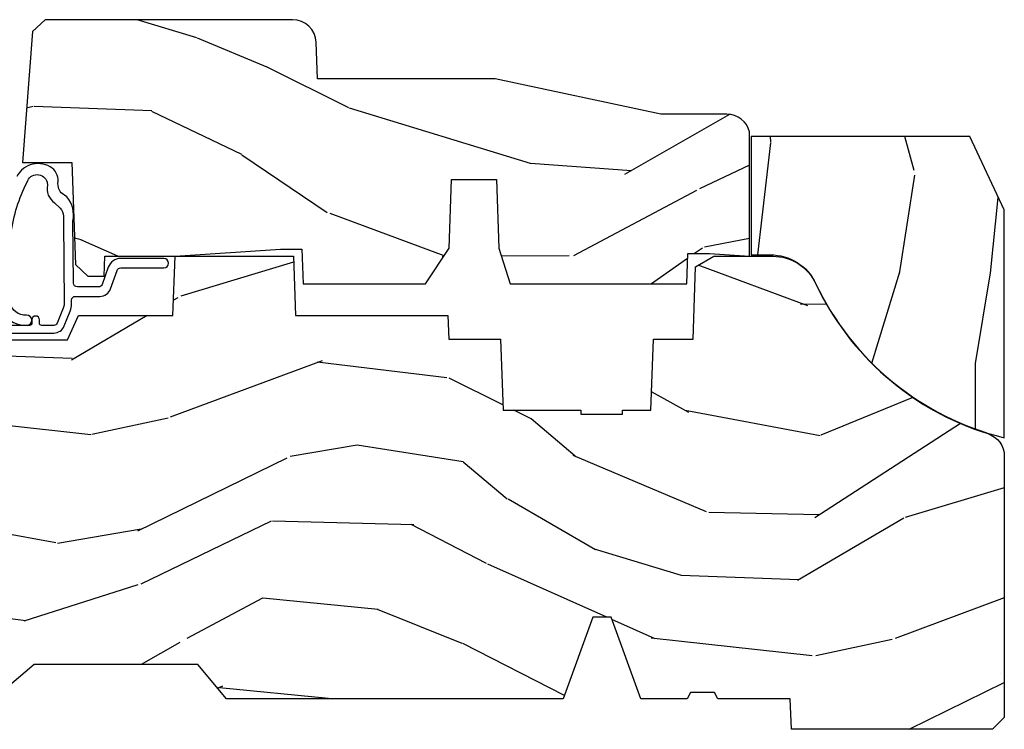
# Model space of a CAD drawing. Units: inches. Extents: x 1 to 261, y 1 to 200.
# Drawn here: x 3 to 6, y 62 to 64 of the extents above; entities that cross this region are included whole.
import ezdxf

# ---------------------------------------------------------------- set-up
doc = ezdxf.new("R2010")
doc.units = ezdxf.units.IN
doc.header["$MEASUREMENT"] = 0
for name, color, linetype in [('ZP-SECT-WDHA', 11, 'Continuous'), ('ZP-SECT-WOOD', 104, 'Continuous'), ('ZP-SECT-WSTP', 40, 'Continuous')]:
    doc.layers.add(name, color=color, linetype=linetype)

# ---------------------------------------------------------------- blocks, each defined once
blk = doc.blocks.new('CS AS C M5 DH RPT (11-16 IG) F S')
at = {"layer": 'ZP-SECT-WDHA'}
h = blk.add_hatch(dxfattribs=at)
h.set_pattern_fill('WOOD3', color=256, scale=2, angle=163, pattern_type=2)
h.set_pattern_definition([(158.2364, (5.783562735192731, 0.778307892762033), (20.45396798290167, -8.344771374467804), [0.2408319999999998, -23.84235799999997]), (174.3099, (5.559897027856067, 0.8676031970147484), (-8.235181511295936, 0.4263690944681484), [0.305942, -9.892097999999997]), (208, (5.255463298783809, 0.8979364230737872), (-0.5847435903937086, -1.91261010378108), [0.226274, -2.602152]), (209.8476, (5.05567506507407, 0.7917071348753417), (-35.54768828883149, -20.50272857977593), [0.4386340000000001, -43.42478999999999]), (175.9946, (4.675224692773895, 0.5734011243839916), (18.38297247813528, -1.437476743240211), [0.2668339999999995, -26.41649399999997]), (163, (4.409043153940132, 0.5920394822541226), (-2.497352921371544, -1.327866102480597), [0.5, -1.5]), (153.5376999999999, (3.930890775958602, 0.738225334615489), (8.978306718050995, -4.836323452587549), [0.24331, -11.922214]), (157.2893999999999, (5.62568201464245, 0.2619033245419935), (16.6287403265194, -7.175302374271582), [0.200998, -19.898754]), (163, (5.440268497544309, 0.3395037606058011), (-2.497352921371544, -1.327866102480597), [0.3, -1.7]), (191.3008, (5.153377070755397, 0.4272152720226252), (-24.54716094300747, -5.043499394239721), [0.295296, -29.23435]), (215.125, (4.86380579554384, 0.3693492494157091), (10.57415813511433, 7.224071108844612), [0.45607, -22.347438]), (202.2894, (4.490786650173987, 0.1069436145913834), (-14.3993751268171, -6.054586024953077), [0.284254, -28.141088]), (169.3402, (4.227772697012028, -0.000869466442960487), (-15.88561928555968, 2.765334394382427), [0.362216, -17.748554]), (151.1113, (3.871808116676419, 0.06613215701870345), (25.02229161617255, -13.92425483963839), [0.38833, -38.444646]), (156.2902000000001, (5.444411557714375, -0.3310056241550861), (-16.62874768410002, 7.175289077572956), [0.3423439999999993, -33.89213999999992]), (166.3665, (5.130962808875836, -0.1933470543108378), (-31.18650071420278, 7.443263674111074), [0.340588, -33.718186]), (196.6901, (4.799971757753951, -0.1130667698243641), (4.409962367830814, 0.7431255040166734), [0.360556, -6.850547999999999]), (210.4896, (4.454605990020497, -0.2166162096001543), (-25.55825994297176, -15.19129255384614), [0.325576, -32.232064]), (177.9314, (4.174049734575163, -0.3818075759922763), (-22.79293410148564, 0.6943551067665475), [0.310484, -30.737866]), (163, (3.863768571408457, -0.3706004450525029), (-2.497352921371544, -1.327866102480597), [0.24, -1.759999999999999]), (150.0053999999999, (3.634255429977316, -0.3004312359190457), (-16.04400167334359, 9.087905524651102), [0.266834, -26.416494]), (163, (5.290060166101398, 1.284721966717562), (-2.497352921371544, -1.327866102480597), [0, -2]), (26.15240000000003, (4.93458332301492, 1.079694617251018), (-36.87554735843706, -18.00538888531859), [0.4386339999999998, -43.42478999999997]), (9.565100000000033, (4.743568946894442, -0.6395824133974202), (2.497352076502218, 1.327869099233074), [0.178886, -4.293249999999999]), (351.1301, (4.919967444226359, -0.6098575056760112), (12.0603996767767, -1.595852046107204), [0.282842, -13.859292]), (319.8014, (5.199427644084892, -0.6534693927598596), (8.393559450670802, -6.748938448303022), [0.152316, -15.07923]), (189.5651, (4.93458332301492, 1.079694617251018), (-2.497352076502219, -1.327869099233074), [0.2236059999999999, -4.248529999999997]), (169.7098, (4.714085201350031, 1.042538482599262), (17.79822734718652, -3.350093459302553), [0.342344, -33.89214000000001]), (152.8752999999999, (4.377246716133698, 1.103692671966471), (-30.7601241373409, 15.67848221527703), [0.568858, -56.31699200000001]), (152.6952, (5.847884510231751, 0.9886949390739019), (-10.89091849633435, 5.421060729349781), [0.2236059999999999, -22.13707199999999]), (178.5241, (5.649192332108782, 1.091268904351423), (22.79293551970828, -0.6943538178398186), [0.37363, -36.989452]), (205.8789, (5.275685449489828, 1.100892242455306), (31.88084594068392, 15.34964888471388), [0.3821, -37.827846]), (197.6952, (4.931903474592247, 0.9341170832272816), (-23.21929303946757, -7.540852312839229), [0.316228, -31.306548]), (172.4623, (4.630637331191764, 0.8379988703818491), (-10.14779136076372, 1.011111546693648), [0.364966, -11.80056]), (156.4181, (4.268825316761706, 0.8858743987242512), (31.344885410924, -13.76583238823936), [0.523449999999999, -51.82155999999993]), (154.8699, (5.701698657870367, 0.5105425610923859), (10.89091361125098, -5.421068605812716), [0.282842, -13.859292]), (174.3099, (5.445628194389627, 0.6306588286532708), (-8.235181511295936, 0.4263690944681484), [0.305942, -9.892097999999997]), (205.5104, (5.141194465317369, 0.6609920547123096), (26.88614988798455, 12.69389479119331), [0.3255759999999998, -32.23206399999997]), (208, (4.847359548847237, 0.5207742175339014), (-0.5847435903937086, -1.91261010378108), [0.367696, -2.460732]), (180.354, (4.522703669068932, 0.3481516242114218), (27.20289793979688, 0.0487620292280626), [0.335262, -33.190848]), (159.6335000000001, (4.187448976688472, 0.3460800941263926), (30.01700107381327, -11.26852463519537), [0.3405879999999998, -33.71818599999997]), (145.8973, (3.868152793755513, 0.4646125688513862), (-17.37187083675603, 11.58525502309056), [0.2720299999999995, -26.93091199999997]), (154.2538, (5.555512805509011, 0.03239018311086639), (-12.80351945054413, 6.005821017315288), [0.2630579999999998, -26.04283399999999]), (177.9314, (5.318568437147519, 0.1466590165772992), (-22.79293410148564, 0.6943551067665475), [0.310484, -30.737866]), (195.0054, (5.008287273980784, 0.1578661475170762), (11.31727641611973, 2.814114219735264), [0.37736, -18.490604]), (212.8991, (4.643795411128082, 0.06016414183574526), (28.64036637139408, 18.43175097613516), [0.49679, -49.18217999999999]), (178.9454, (4.226676641425257, -0.2096727199189345), (8.235181634652653, -0.4263644116476298), [0.291204, -14.269016]), (156.991, (3.935521573377798, -0.2043130230736097), (-18.54135163249375, 7.760042155334038), [0.3821, -37.827846]), (139.8013999999999, (3.583820634300764, -0.05495958504045007), (-8.393559450670802, 6.748938448303024), [0.152316, -15.07923]), (153.5376999999999, (5.380089782675356, -0.5413926704669549), (8.978306718050995, -4.836323452587549), [0.24331, -11.922214]), (173.008, (5.16227150943314, -0.4329712710949778), (-22.20819262847394, 2.606951578708766), [0.345254, -34.18010000000001]), (200.4054, (4.819585590122358, -0.3909431768470313), (-30.71134915766887, -11.52445423798903), [0.4280179999999998, -42.37384999999997]), (192.0546, (5.003168739312486, 1.372433478134383), (-15.72724097270063, -3.557234008732985), [0.205912, -20.385348]), (173.7843, (4.801796712766873, 1.329429909388171), (32.35598179133584, -3.618064673815965), [0.4275519999999994, -42.3275659999999]), (155.8750000000001, (4.376758978884567, 1.375721644894679), (12.80352490518391, -6.005810314090468), [0.4837359999999992, -15.64077999999997])])
edge = h.paths.add_edge_path()
edge.add_line((3.659339590236584, 1.452292010455594), (3.6656704467444, 1.271000000000285))
edge.add_line((3.6656704467444, 1.271000000000285), (3.695561722910497, 1.177000000000291))
edge.add_line((3.695561722910497, 1.177000000000291), (4.162038591284897, 1.177000000000291))
edge.add_line((4.162038591284897, 1.177000000000291), (4.164832252844235, 1.257000000000289))
edge.add_line((4.164832252844235, 1.257000000000289), (4.222000000000037, 1.257000000000289))
edge.add_line((4.222000000000037, 1.257000000000289), (4.328000000000031, 1.250000000000284))
edge.add_line((4.328000000000031, 1.250000000000284), (4.328000000000031, 1.579046780798947))
edge.add_arc((4.268112598770117, 1.563000000002601), 0.06199999999998509, 14.99999999999388, 89.99999999999179)
edge.add_line((4.268112598770131, 1.625000000002586), (4.093999999999653, 1.625000000002586))
edge.add_line((4.093999999999653, 1.625000000002586), (3.655999999999551, 1.719000000001685))
edge.add_line((3.655999999999551, 1.719000000001685), (3.18700000000041, 1.719000000001685))
edge.add_line((3.18700000000041, 1.719000000001685), (3.183641887196927, 1.815163768795841))
edge.add_arc((3.121679655921724, 1.81300000000026), 0.06200000000002424, 2.000000000023512, 90.00000000002217)
edge.add_line((3.121679655921696, 1.875000000000284), (2.468000000000472, 1.875000000000284))
edge.add_line((2.468000000000472, 1.875000000000284), (2.434643665196177, 1.84408968317419))
edge.add_line((2.434643665196177, 1.84408968317419), (2.408203404988456, 1.497247282632387))
edge.add_line((2.408203404988456, 1.497247282632387), (2.539053547792662, 1.497247282632387))
edge.add_line((2.539053547792662, 1.497247282632387), (2.548456529542193, 1.227981115637888))
edge.add_line((2.548456529542193, 1.227981115637888), (2.580538413940019, 1.197000000000301))
edge.add_line((2.580538413940019, 1.197000000000301), (2.623980974583276, 1.197000000000301))
edge.add_line((2.623980974583276, 1.197000000000301), (2.625831775366294, 1.250000000000284))
edge.add_line((2.625831775366294, 1.250000000000284), (2.811480974583276, 1.250000000000284))
edge.add_line((2.811480974583276, 1.250000000000284), (3.089237540067586, 1.26900000000029))
edge.add_line((3.089237540067586, 1.26900000000029), (3.146024829274324, 1.26900000000029))
edge.add_line((3.146024829274324, 1.26900000000029), (3.149237540067588, 1.177000000000291))
edge.add_line((3.149237540067588, 1.177000000000291), (3.472508733728603, 1.177000000000291))
edge.add_line((3.472508733728603, 1.177000000000291), (3.535008733728603, 1.271000000000299))
edge.add_line((3.535008733728603, 1.271000000000299), (3.541339590236419, 1.452292010455594))
edge.add_line((3.541339590236419, 1.452292010455594), (3.659339590236584, 1.452292010455594))
h = blk.add_hatch(dxfattribs=at)
h.set_pattern_fill('WOOD3', color=256, scale=2, angle=90, pattern_type=2)
h.set_pattern_definition([(85.23639999999997, (4.492399279049238, 0.9459078835991477), (-1.999983065322525, -22.00000189263917), [0.240832, -23.842358]), (101.3098999999999, (4.512399279049248, 1.185907883599146), (-1.999995264323212, 8.000001504461904), [0.3059419999999996, -9.892097999999987]), (135, (4.452399279049246, 1.485907883599147), (-2.000000618897904, 1.224647178113022e-16), [0.226274, -2.602152]), (136.8476, (4.292399279049249, 1.645907883599147), (-29.9999950750171, 28.00000566776439), [0.438634, -43.42479]), (102.9946, (3.972399279049228, 1.945907883599148), (3.999995155156693, -18.00000153549879), [0.266834, -26.416494]), (90, (3.912399279049225, 2.205907883599146), (-2, 2), [0.5, -1.5]), (80.5377, (3.912399279049225, 2.705907883599146), (-1.999996278404875, -10.00000154739061), [0.24331, -11.922214]), (84.28939999999999, (3.952399279049246, 0.9459078835991477), (-2.000002629332584, -17.99999884699171), [0.200998, -19.898754]), (90, (3.972399279049228, 1.145907883599147), (-2, 2), [0.3, -1.7]), (118.3008, (3.972399279049228, 1.445907883599148), (-12.00001774841861, 21.99999023952616), [0.295296, -29.23435]), (142.125, (3.832399279049241, 1.705907883599149), (9.999998198774431, -8.000003729783886), [0.45607, -22.347438]), (129.2894, (3.472399279049228, 1.985907883599147), (-9.999999263819644, 12.00000127916504), [0.2842539999999995, -28.14108799999997]), (96.34019999999997, (3.292399279049249, 2.205907883599146), (-2.000003157919386, 15.99999880521284), [0.362216, -17.748554]), (78.11130000000001, (3.252399279049257, 2.565907883599149), (-6.000021070497699, -27.99999460209869), [0.3883299999999995, -38.44464599999993]), (83.29020000000001, (3.332399279049241, 0.9459078835991477), (1.999987762488058, 18.00000199550261), [0.342344, -33.89214]), (93.36649999999986, (3.372399279049233, 1.285907883599148), (-2.000021926708988, 31.9999986439374), [0.3405879999999997, -33.71818599999996]), (123.6901, (3.352399279049251, 1.625907883599147), (2.000002669014383, -3.99999911554232), [0.360556, -6.850548]), (137.4896, (3.152399279049234, 1.925907883599148), (-22.0000173477424, 19.99998143669362), [0.3255759999999995, -32.23206399999993]), (104.9314, (2.912399279049225, 2.145907883599147), (-5.999993907956282, 22.00000106985105), [0.310484, -30.737866]), (90, (2.832399279049241, 2.445907883599148), (-2, 2), [0.24, -1.76]), (77.0054, (2.832399279049241, 2.68590788359915), (3.999995155156692, 18.00000153549879), [0.2668339999999995, -26.41649399999996]), (90, (4.832399279049241, 1.565907883599149), (-2, 2), [0, -2]), (313.1524000000001, (4.53239927904923, 1.845907883599146), (-28.00000566776439, 29.9999950750171), [0.4386339999999995, -43.42478999999993]), (296.5651, (2.832399279049241, 1.525907883599146), (2.000002618792761, -1.999998315881815), [0.1788859999999997, -4.293249999999991]), (278.1301, (2.912399279049225, 1.365907883599149), (1.999998711631083, -11.99999955292224), [0.2828419999999994, -13.85929199999998]), (246.8014, (2.952399279049246, 1.085907883599148), (-4.000002650529711, -9.99999946133415), [0.1523159999999997, -15.07922999999998]), (116.5651, (4.53239927904923, 1.845907883599146), (-2.000002618792761, 1.999998315881816), [0.223606, -4.248530000000001]), (96.7098, (4.432399279049235, 2.045907883599149), (1.999987762488063, -18.00000199550261), [0.342344, -33.89214]), (79.87529999999998, (4.392399279049243, 2.385907883599149), (6.000017177233946, 33.99999757929812), [0.568858, -56.31699200000001]), (79.69520000000003, (4.712399279049237, 0.9459078835991477), (1.999989751071982, 12.00000192169581), [0.2236059999999997, -22.13707199999996]), (105.5241, (4.752399279049257, 1.165907883599147), (5.999995555211211, -22.00000204925839), [0.3736299999999996, -36.98945199999994]), (132.8789, (4.652399279049234, 1.525907883599146), (23.99999950649528, -26.00000158588162), [0.3821, -37.827846]), (124.6952, (4.392399279049243, 1.805907883599147), (-14.00001721918892, 19.99998851797505), [0.3162279999999995, -31.30654799999996]), (99.46229999999994, (4.212399279049237, 2.065907883599149), (-1.99999627840487, 10.00000154739061), [0.364966, -11.80056]), (83.41810000000001, (4.152399279049234, 2.425907883599148), (-3.999973400732614, -34.00000287585999), [0.52345, -51.82156]), (81.86989999999993, (4.212399279049237, 0.9459078835991477), (-1.999998711631099, -11.99999955292224), [0.2828419999999994, -13.85929199999998]), (101.3098999999999, (4.252399279049257, 1.225907883599149), (-1.999995264323212, 8.000001504461904), [0.3059419999999996, -9.892097999999987]), (132.5104, (4.192399279049255, 1.525907883599146), (19.99998143669362, -22.0000173477424), [0.325576, -32.232064]), (135, (3.972399279049228, 1.765907883599148), (-2.000000618897904, 1.224647178113022e-16), [0.367696, -2.460732]), (107.354, (3.712399279049237, 2.025907883599146), (7.999989004518235, -26.00000403819367), [0.335262, -33.190848]), (86.63350000000004, (3.612399279049242, 2.345907883599146), (-2.000021926708969, -31.9999986439374), [0.3405879999999994, -33.71818599999992]), (72.89729999999999, (3.632399279049253, 2.68590788359915), (5.999990986860595, 20.00000346191399), [0.27203, -26.930912]), (81.25380000000001, (3.712399279049237, 0.9459078835991477), (2.000008394115061, 13.9999986727127), [0.2630579999999995, -26.04283399999996]), (104.9314, (3.752399279049257, 1.205907883599149), (-5.999993907956282, 22.00000106985105), [0.310484, -30.737866]), (122.0054, (3.672399279049245, 1.505907883599146), (6.000002210755387, -9.9999978895751), [0.3773599999999994, -18.49060399999997]), (139.8991, (3.472399279049228, 1.825907883599147), (26.0000038590926, -21.99999611957034), [0.49679, -49.18218]), (105.9454, (3.092399279049232, 2.145907883599147), (1.999999778592759, -8.000000253304304), [0.291204, -14.269016]), (83.99099999999996, (3.012399279049248, 2.425907883599148), (1.999998634963692, 19.99999950181208), [0.3821, -37.827846]), (66.80139999999999, (3.05239927904924, 2.805907883599147), (4.000002650529713, 9.999999461334149), [0.152316, -15.07923]), (80.5377, (3.112399279049242, 0.9459078835991477), (-1.999996278404875, -10.00000154739061), [0.24331, -11.922214]), (100.008, (3.152399279049234, 1.18590788359915), (-4.000006944313297, 21.99999910914956), [0.345254, -34.1801]), (127.4054, (3.092399279049232, 1.525907883599146), (-20.0000199052301, 25.99998492996009), [0.428018, -42.37385]), (119.0546, (4.832399279049241, 1.865907883599149), (-8.00000005439856, 14.00000076913937), [0.205912, -20.385348]), (100.7842999999999, (4.732399279049247, 2.045907883599149), (6.000001099358628, -31.99999900738853), [0.427552, -42.32756599999999]), (82.87500000000001, (4.652399279049234, 2.465907883599147), (-1.999996563787934, -14.00000075969057), [0.4837359999999999, -15.64078])])
edge = h.paths.add_edge_path()
edge.add_arc((4.383570807671532, 1.122532478064969), 0.1310140737755295, 25.107457355349027, 90.60861526751768, ccw=False)
edge.add_arc((5.18035740407025, 1.498454576307391), 0.7500008171864679, 205.2840995989365, 256.0462451403563)
edge.add_line((4.999503210416975, 0.7705857787769617), (4.999503210416975, 1.372448555848642))
edge.add_line((4.999503210416975, 1.372448555848642), (4.909607156449908, 1.566585778777469))
edge.add_line((4.909607156449908, 1.566585778777469), (4.331607156450332, 1.566585778777469))
edge.add_line((4.331607156450332, 1.566585778777469), (4.331607156450332, 1.253539160481573))
edge.add_line((4.331607156450332, 1.253539160481573), (4.382179157767581, 1.253539160481573))
h = blk.add_hatch(dxfattribs=at)
h.set_pattern_fill('WOOD3', color=256, scale=2, angle=163, style=0, pattern_type=2)
h.set_pattern_definition([(158.2364, (4.229829508301805, -0.6757319148462173), (20.45396798290167, -8.344771374467804), [0.2408319999999998, -23.84235799999997]), (174.3099, (4.006163800965112, -0.5864366105935019), (-8.235181511295936, 0.4263690944681484), [0.305942, -9.892097999999997]), (208, (3.701730071892854, -0.5561033845344667), (-0.5847435903937086, -1.91261010378108), [0.226274, -2.602152]), (209.8476, (3.501941838183143, -0.6623326727329086), (-35.54768828883149, -20.50272857977593), [0.4386340000000001, -43.42478999999999]), (175.9946, (3.12149146588294, -0.8806386832242623), (18.38297247813528, -1.437476743240211), [0.2668339999999995, -26.41649399999997]), (163, (2.855309927049177, -0.8620003253541313), (-2.497352921371544, -1.327866102480597), [0.5, -1.5]), (153.5376999999999, (2.377157549067675, -0.7158144729927614), (8.978306718050995, -4.836323452587549), [0.24331, -11.922214]), (157.2893999999999, (4.071948787751523, -1.192136483066257), (16.6287403265194, -7.175302374271582), [0.200998, -19.898754]), (163, (3.886535270653383, -1.114536047002453), (-2.497352921371544, -1.327866102480597), [0.3, -1.7]), (191.3008, (3.599643843864442, -1.026824535585632), (-24.54716094300747, -5.043499394239721), [0.295296, -29.23435]), (215.125, (3.310072568652885, -1.084690558192541), (10.57415813511433, 7.224071108844612), [0.45607, -22.347438]), (202.2894, (2.937053423283061, -1.347096193016874), (-14.3993751268171, -6.054586024953077), [0.284254, -28.141088]), (169.3402, (2.674039470121102, -1.454909274051218), (-15.88561928555968, 2.765334394382427), [0.362216, -17.748554]), (151.1113, (2.318074889785493, -1.387907650589554), (25.02229161617255, -13.92425483963839), [0.38833, -38.444646]), (156.2902000000001, (3.89067833082342, -1.785045431763344), (-16.62874768410002, 7.175289077572956), [0.3423439999999979, -33.89213999999974]), (166.3665, (3.577229581984909, -1.647386861919088), (-31.18650071420278, 7.443263674111074), [0.340588, -33.718186]), (196.6901, (3.246238530863025, -1.567106577432618), (4.409962367830814, 0.7431255040166734), [0.360556, -6.850547999999999]), (210.4896, (2.900872763129541, -1.670656017208408), (-25.55825994297176, -15.19129255384614), [0.325576, -32.232064]), (177.9314, (2.620316507684237, -1.83584738360053), (-22.79293410148564, 0.6943551067665475), [0.310484, -30.737866]), (163, (2.310035344517502, -1.824640252660757), (-2.497352921371544, -1.327866102480597), [0.24, -1.759999999999999]), (150.0053999999999, (2.080522203086389, -1.754471043527296), (-16.04400167334359, 9.087905524651102), [0.266834, -26.416494]), (163, (3.736326939210443, -0.1693178408906917), (-2.497352921371544, -1.327866102480597), [0, -2]), (26.15240000000003, (3.380850096123993, -0.3743451903572392), (-36.87554735843706, -18.00538888531859), [0.4386339999999985, -43.4247899999998]), (9.565100000000033, (3.189835720003487, -2.093622221005674), (2.497352076502218, 1.327869099233074), [0.178886, -4.293249999999999]), (351.1301, (3.366234217335403, -2.063897313284269), (12.0603996767767, -1.595852046107204), [0.282842, -13.859292]), (319.8014, (3.645694417193965, -2.107509200368114), (8.393559450670802, -6.748938448303022), [0.152316, -15.07923]), (189.5651, (3.380850096123993, -0.3743451903572392), (-2.497352076502219, -1.327869099233074), [0.2236059999999992, -4.248529999999975]), (169.7098, (3.160351974459104, -0.4115013250089916), (17.79822734718652, -3.350093459302553), [0.342344, -33.89214000000001]), (152.8752999999999, (2.823513489242771, -0.3503471356417833), (-30.7601241373409, 15.67848221527703), [0.568858, -56.31699200000001]), (152.6952, (4.294151283340796, -0.465344868534352), (-10.89091849633435, 5.421060729349781), [0.2236059999999992, -22.1370719999999]), (178.5241, (4.095459105217856, -0.3627709032568305), (22.79293551970828, -0.6943538178398186), [0.37363, -36.989452]), (205.8789, (3.721952222598873, -0.3531475651529448), (31.88084594068392, 15.34964888471388), [0.3821, -37.827846]), (197.6952, (3.37817024770132, -0.5199227243809688), (-23.21929303946757, -7.540852312839229), [0.316228, -31.306548]), (172.4623, (3.076904104300837, -0.6160409372264084), (-10.14779136076372, 1.011111546693648), [0.364966, -11.80056]), (156.4181, (2.71509208987078, -0.5681654088839991), (31.344885410924, -13.76583238823936), [0.523449999999999, -51.82155999999993]), (154.8699, (4.14796543097944, -0.943497246515868), (10.89091361125098, -5.421068605812716), [0.282842, -13.859292]), (174.3099, (3.8918949674987, -0.8233809789549795), (-8.235181511295936, 0.4263690944681484), [0.305942, -9.892097999999997]), (205.5104, (3.587461238426414, -0.7930477528959443), (26.88614988798455, 12.69389479119331), [0.3255759999999985, -32.2320639999998]), (208, (3.293626321956282, -0.933265590074356), (-0.5847435903937086, -1.91261010378108), [0.367696, -2.460732]), (180.354, (2.968970442177977, -1.105888183396836), (27.20289793979688, 0.0487620292280626), [0.335262, -33.190848]), (159.6335000000001, (2.633715749797545, -1.107959713481861), (30.01700107381327, -11.26852463519537), [0.3405879999999985, -33.7181859999998]), (145.8973, (2.314419566864558, -0.9894272387568677), (-17.37187083675603, 11.58525502309056), [0.2720299999999995, -26.93091199999997]), (154.2538, (4.001779578618056, -1.421649624497391), (-12.80351945054413, 6.005821017315288), [0.2630579999999985, -26.0428339999999]), (177.9314, (3.764835210256592, -1.307380791030958), (-22.79293410148564, 0.6943551067665475), [0.310484, -30.737866]), (195.0054, (3.454554047089857, -1.296173660091178), (11.31727641611973, 2.814114219735264), [0.37736, -18.490604]), (212.8991, (3.090062184237127, -1.393875665772512), (28.64036637139408, 18.43175097613516), [0.49679, -49.18217999999999]), (178.9454, (2.67294341453433, -1.663712527527188), (8.235181634652653, -0.4263644116476298), [0.291204, -14.269016]), (156.991, (2.381788346486871, -1.658352830681864), (-18.54135163249375, 7.760042155334038), [0.3821, -37.827846]), (139.8013999999999, (2.030087407409809, -1.508999392648704), (-8.393559450670802, 6.748938448303024), [0.152316, -15.07923]), (153.5376999999999, (3.826356555784429, -1.995432478075209), (8.978306718050995, -4.836323452587549), [0.24331, -11.922214]), (173.008, (3.608538282542213, -1.887011078703232), (-22.20819262847394, 2.606951578708766), [0.345254, -34.18010000000001]), (200.4054, (3.265852363231403, -1.844982984455285), (-30.71134915766887, -11.52445423798903), [0.4280179999999985, -42.3738499999998]), (192.0546, (3.44943551242153, -0.08160632947387114), (-15.72724097270063, -3.557234008732985), [0.205912, -20.385348]), (173.7843, (3.248063485875917, -0.1246098982200792), (32.35598179133584, -3.618064673815965), [0.427551999999998, -42.32756599999973]), (155.8750000000001, (2.823025751993612, -0.07831816271357184), (12.80352490518391, -6.005810314090468), [0.483735999999998, -15.64077999999993])])
edge = h.paths.add_edge_path()
edge.add_arc((4.389056198952261, 1.124999999998935), 0.1250000000010647, 25.150164125352717, 89.9999999994659, ccw=False)
edge.add_arc((5.181103620340664, 1.496868097944911), 0.7499999999977741, 205.1501641250373, 252.5716960266519)
edge.add_arc((4.937776250990197, 0.721704658443727), 0.06245711824629191, -0.646440510502714, 72.58458679744979, ccw=False)
edge.add_line((5.000229394034477, 0.7210000000000178), (5.000250000001358, 0.03099999999999881))
edge.add_line((5.000250000001358, 0.03099999999999881), (4.969250000001381, -7.105427357601002e-15))
edge.add_line((4.969250000001381, -7.105427357601002e-15), (4.438250000001375, 7.105427357601002e-15))
edge.add_line((4.438250000001375, 7.105427357601002e-15), (4.434921417707614, 0.08099999900083787))
edge.add_line((4.434921417707614, 0.08099999900083787), (4.244000000000909, 0.08100000000000307))
edge.add_line((4.244000000000909, 0.08100000000000307), (4.234999999999104, 0.0969999999999942))
edge.add_line((4.234999999999104, 0.0969999999999942), (4.172000000000793, 0.0969999999999942))
edge.add_line((4.172000000000793, 0.0969999999999942), (4.162999999998959, 0.08100000000000307))
edge.add_line((4.162999999998959, 0.08100000000000307), (4.040350214322075, 0.08099999900083787))
edge.add_line((4.040350214322075, 0.08099999900083787), (3.962096613590205, 0.2959999999999781))
edge.add_line((3.962096613590205, 0.2959999999999781), (3.914403386412545, 0.2959999999999781))
edge.add_line((3.914403386412545, 0.2959999999999781), (3.836149785680703, 0.08099999900083787))
edge.add_line((3.836149785680703, 0.08099999900083787), (2.947282930714522, 0.08099999900083787))
edge.add_line((2.947282930714522, 0.08099999900083787), (2.87176396307072, 0.1709999999999781))
edge.add_line((2.87176396307072, 0.1709999999999781), (2.439507823335902, 0.1709999999999781))
edge.add_line((2.439507823335902, 0.1709999999999781), (2.332250000001608, 0.08100000000000307))
edge.add_line((2.332250000001608, 0.08100000000000307), (2.005069066192249, 0.08100000000000307))
edge.add_line((2.005069066192249, 0.08100000000000307), (2.000250000001273, 0.2189999999999799))
edge.add_line((2.000250000001273, 0.2189999999999799), (1.906250000002132, 0.2189999999999799))
edge.add_line((1.906250000002132, 0.2189999999999799), (1.901430933811156, 0.08100000000000307))
edge.add_line((1.901430933811156, 0.08100000000000307), (1.361160109751239, 0.08100000000000307))
edge.add_line((1.361160109751239, 0.08100000000000307), (1.29699634095445, 0.1429622312750354))
edge.add_line((1.29699634095445, 0.1429622312750354), (1.292560084317614, 0.2700000000009624))
edge.add_line((1.292560084317614, 0.2700000000009624), (1.242560084316523, 0.3216024576007754))
edge.add_line((1.242560084316523, 0.3216024576007754), (1.206605420733297, 0.3216024576007612))
edge.add_line((1.206605420733297, 0.3216024576007612), (1.191190997646601, 0.269999999999996))
edge.add_line((1.191190997646601, 0.269999999999996), (1.134131723421717, 0.2700000000000102))
edge.add_line((1.134131723421717, 0.2700000000000102), (1.061622111372657, 0.3086869719710847))
edge.add_line((1.061622111372657, 0.3086869719710847), (0.9532293940344516, 0.4220000000000255))
edge.add_line((0.9532293940344516, 0.4220000000000255), (0.9532293940344516, 0.5235500000000357))
edge.add_line((0.9532293940344516, 0.5235500000000357), (1.048250000002156, 0.6897999999999769))
edge.add_line((1.048250000002156, 0.6897999999999769), (1.12825000000214, 0.7502214903220619))
edge.add_line((1.12825000000214, 0.7502214903220619), (1.196532032304901, 0.7537999999999982))
edge.add_line((1.196532032304901, 0.7537999999999982), (1.207250000002148, 0.6937999999999676))
edge.add_line((1.207250000002148, 0.6937999999999676), (1.671750000002135, 0.6937999999999676))
edge.add_line((1.671750000002135, 0.6937999999999676), (1.675586249445672, 0.7669999999999533))
edge.add_arc((1.690678198063182, 0.7589080513824431), 0.01712444292530889, 118.19916483615191, 151.8008351638486, ccw=False)
edge.add_line((1.682586249445677, 0.7739999999999583), (2.123250000002145, 0.7739999999999583))
edge.add_line((2.123250000002145, 0.7739999999999583), (2.131910350836108, 1.021999999999949))
edge.add_line((2.131910350836108, 1.021999999999949), (2.138910350836113, 1.028999999999954))
edge.add_line((2.138910350836113, 1.028999999999954), (2.52767606590146, 1.028999999999954))
edge.add_line((2.52767606590146, 1.028999999999954), (2.556250000002194, 1.093000000000032))
edge.add_line((2.556250000002194, 1.093000000000032), (2.805767439191499, 1.093000000000004))
edge.add_line((2.805767439191499, 1.093000000000004), (2.811250000000967, 1.25))
edge.add_line((2.811250000000967, 1.25), (3.123684362372245, 1.25))
edge.add_line((3.123684362372245, 1.25), (3.129166923181714, 1.093000000000004))
edge.add_line((3.129166923181714, 1.093000000000004), (3.531485413592549, 1.093000000000004))
edge.add_line((3.531485413592549, 1.093000000000004), (3.533650501300457, 1.030999999999992))
edge.add_line((3.533650501300457, 1.030999999999992), (3.670684895338439, 1.030999999999992))
edge.add_line((3.670684895338439, 1.030999999999992), (3.6772500000028, 0.8430000000000035))
edge.add_line((3.6772500000028, 0.8430000000000035), (3.882229394034482, 0.8430000000000177))
edge.add_line((3.882229394034482, 0.8430000000000177), (3.882229394034482, 0.8330000000000197))
edge.add_line((3.882229394034482, 0.8330000000000197), (3.992229394034439, 0.8330000000000197))
edge.add_line((3.992229394034439, 0.8330000000000197), (3.992229394034439, 0.8430000000000248))
edge.add_line((3.992229394034439, 0.8430000000000248), (4.06725000000219, 0.8430000000000035))
edge.add_line((4.06725000000219, 0.8430000000000035), (4.073815104666522, 1.030999999999992))
edge.add_line((4.073815104666522, 1.030999999999992), (4.178805517824316, 1.030999999999992))
edge.add_line((4.178805517824316, 1.030999999999992), (4.185485413591181, 1.222287187078891))
edge.add_line((4.185485413591181, 1.222287187078891), (4.233485413591865, 1.25))
edge.add_line((4.233485413591865, 1.25), (4.389056198953426, 1.25))
at = {"layer": 'ZP-SECT-WOOD'}
for points in [[(3.659339590236584, 1.452292010455594), (3.6656704467444, 1.271000000000285), (3.695561722910497, 1.177000000000291), (4.162038591284897, 1.177000000000291), (4.164832252844235, 1.257000000000289), (4.222000000000037, 1.257000000000289), (4.328000000000031, 1.250000000000284), (4.328000000000031, 1.579046780798947, 0.3394542588633661), (4.268112598770131, 1.625000000002586), (4.093999999999653, 1.625000000002586), (3.655999999999551, 1.719000000001685), (3.18700000000041, 1.719000000001685), (3.183641887196927, 1.815163768795841, 0.4040262258351501), (3.121679655921696, 1.875000000000284), (2.468000000000472, 1.875000000000284), (2.434643665196177, 1.84408968317419), (2.408203404988456, 1.497247282632387), (2.539053547792662, 1.497247282632387), (2.548456529542193, 1.227981115637888), (2.580538413940019, 1.197000000000301), (2.623980974583276, 1.197000000000301), (2.625831775366294, 1.250000000000284), (2.811480974583276, 1.250000000000284), (3.089237540067586, 1.26900000000029), (3.146024829274324, 1.26900000000029), (3.149237540067588, 1.177000000000291), (3.472508733728603, 1.177000000000291), (3.535008733728603, 1.271000000000299), (3.541339590236419, 1.452292010455594), (3.659339590236584, 1.452292010455594)], [(4.382179157767581, 1.253539160481573, -0.2938474265147775), (4.502205830580039, 1.178124013992274, 0.2251861796677116), (4.999503210416975, 0.7705857787769617), (4.999503210416975, 1.372448555848642), (4.909607156449908, 1.566585778777469), (4.331607156450332, 1.566585778777469), (4.331607156450332, 1.253539160481573)]]:
    blk.add_lwpolyline(points, format="xyb", close=True, dxfattribs=at)
blk.add_lwpolyline([(2.138910350836113, 1.028999999999954), (2.52767606590146, 1.028999999999954), (2.556250000002194, 1.093000000000032), (2.805767439191499, 1.093000000000004), (2.811250000000967, 1.25), (3.123684362372245, 1.25), (3.129166923181714, 1.093000000000004), (3.531485413592549, 1.093000000000004), (3.533650501300457, 1.030999999999992), (3.670684895338439, 1.030999999999992), (3.6772500000028, 0.8430000000000035), (3.882229394034482, 0.8430000000000177), (3.882229394034482, 0.8330000000000197), (3.992229394034439, 0.8330000000000197), (3.992229394034439, 0.8430000000000248), (4.06725000000219, 0.8430000000000035), (4.073815104666522, 1.030999999999992), (4.178805517824316, 1.030999999999992), (4.185485413591181, 1.222287187078891), (4.233485413591865, 1.25), (4.389056198953426, 1.25, -0.2907626757106686), (4.502205830580039, 1.178124013992274, 0.2099198904063368), (4.956469509258284, 0.7812987329390495, -0.3308685763479798), (5.000229394034477, 0.7210000000000178), (5.000250000001358, 0.03099999999999881), (4.969250000001381, -7.105427357601002e-15), (4.438250000001375, 7.105427357601002e-15), (4.434921417707614, 0.08099999900083787), (4.244000000000909, 0.08100000000000307), (4.234999999999104, 0.0969999999999942), (4.172000000000793, 0.0969999999999942), (4.162999999998959, 0.08100000000000307), (4.040350214322075, 0.08099999900083787), (3.962096613590205, 0.2959999999999781), (3.914403386412545, 0.2959999999999781), (3.836149785680703, 0.08099999900083787), (2.947282930714522, 0.08099999900083787), (2.87176396307072, 0.1709999999999781), (2.439507823335902, 0.1709999999999781), (2.332250000001608, 0.08100000000000307)], format="xyb", dxfattribs=at)
at = {"layer": 'ZP-SECT-WSTP'}
for points in [[(2.100278335184043, 1.046999555484788), (2.490886035184019, 1.046999555484788, 0.3057306814588006), (2.518701550821021, 1.065761357682348), (2.534637527912366, 1.105204285077505, 0.0962890481974185), (2.538278335184032, 1.123934614748308), (2.538278335184032, 1.133999555484834, -0.4142135623728871), (2.548278335184023, 1.143999555484768), (2.612749865114097, 1.143999555484825, 0.317306863587548), (2.641014812173239, 1.163945065555268), (2.658234089919688, 1.212351496643194, -0.317306863587548), (2.667655738939402, 1.219000000000008), (2.781778335183901, 1.219000000000008, 1), (2.781778335183901, 1.243999999999986), (2.667655738939374, 1.244000000000042, 0.3173068635874468), (2.634679967370403, 1.220730238251136), (2.618643360312433, 1.175648503356925, -0.3173068635875169), (2.60922171129269, 1.169000000000111), (2.553278335184018, 1.169000000000054, -0.4142135623730951), (2.543278335184027, 1.179000000000102), (2.541504204160788, 1.343013095225601), (2.541504204160788, 1.343013095225601, 0.2294307441243056), (2.525759844023355, 1.407133657346407), (2.510792311689613, 1.417474766693502, -0.1260306519691577), (2.503323380276356, 1.431925864889408), (2.502097582997635, 1.442397759690621, 0.2658860943367198), (2.487212015881596, 1.482850308127865, 0.4514468949662106), (2.393768543833687, 1.461035749627499, 0.1110850400939458)], [(2.348734630630105, 1.121371780026422, 0.3638507885715914), (2.420447641042927, 1.067044804634563, 0.999999936881282), (2.419109041566287, 1.094011591286502, -0.363850702975693), (2.375056764791111, 1.127383872275416, -0.4580016027081671)], [(2.377993813817312, 1.310422059175863, -0.0829133113554776), (2.420745312519102, 1.445830581089993, -0.7670202411999673), (2.473389469446658, 1.445439893075033), (2.474861321885243, 1.4376887838378, 0.3020886165512624), (2.492602604734913, 1.391147317882414), (2.507975211489281, 1.376827210138941, -0.1602954964483056), (2.517137409014254, 1.355959793373728), (2.516504204160753, 1.343418695421789), (2.518278335183993, 1.123934614748308, -0.0962890481973614), (2.516093850821051, 1.112696416945838), (2.500157873729648, 1.073253489550623, -0.3057306814588179), (2.490886035183991, 1.066999555484827), (2.459278335184024, 1.066999555484827, -0.4142135623730953), (2.453278335184024, 1.072999555484799), (2.453278335184024, 1.081999555484813, 1), (2.433278335184013, 1.081999555484813), (2.433278335184013, 1.072999555484799, -0.4142135623730951), (2.427278335184013, 1.06699955548477), (2.100278335184043, 1.06699955548477, 0.4142135623730952)]]:
    blk.add_lwpolyline(points, format="xyb", dxfattribs=at)

msp = doc.modelspace()

# ---------------------------------------------------------------- block references
msp.add_blockref('CS AS C M5 DH RPT (11-16 IG) F S', (1.000000000000114, 61.75000000000007))

doc.saveas('drawing.dxf')
